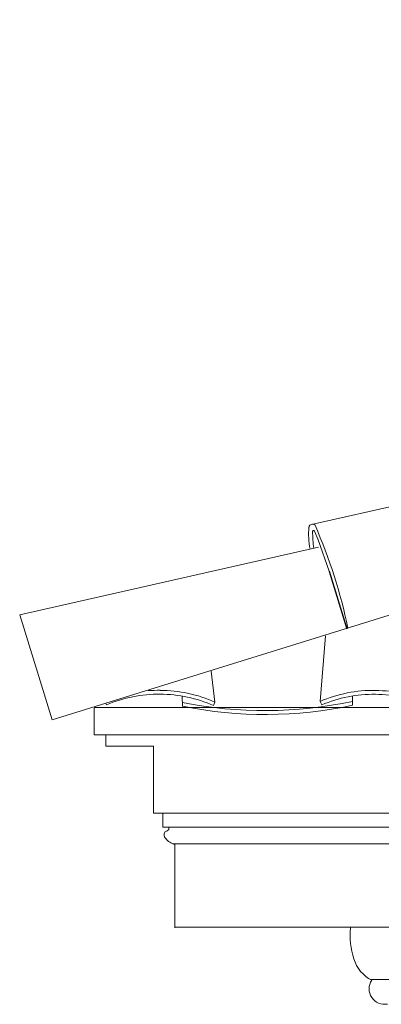
# Model space of a CAD drawing. Units: millimetres. Extents: x 1212 to 1771, y 19 to 138.
# Drawn here: x 1457 to 1458, y 83 to 84 of the extents above; entities that cross this region are included whole.
import ezdxf

# ---------------------------------------------------------------- set-up
doc = ezdxf.new("R2010")
doc.units = ezdxf.units.MM
for name, color, linetype, lineweight in [('Layer1', 1, 'Continuous', 9), ('Layer2', 2, 'Continuous', 20), ('κουφώματα τομή', 32, 'Continuous', 30), ('Στέγη', 12, 'Continuous', 15)]:
    doc.layers.add(name, color=color, linetype=linetype, lineweight=lineweight)

msp = doc.modelspace()

# ---------------------------------------------------------------- linework, layer by layer
at = {"layer": 'Layer1'}
for p, q in [((1457.4394, 82.9177), (1457.4394, 82.9457)), ((1457.4514, 82.9177), (1457.4394, 82.9177)), ((1457.4514, 82.9057), (1457.4514, 82.9177)), ((1457.5014, 82.9057), (1457.4514, 82.9057)), ((1457.5014, 82.8357), (1457.5014, 82.9057)), ((1457.5114, 82.8357), (1457.5014, 82.8357)), ((1462.0931, 82.8359), (1457.5114, 82.8357)), ((1457.5114, 82.8207), (1457.5114, 82.8357)), ((1462.0931, 82.8209), (1457.5114, 82.8207)), ((1457.5131, 82.8157), (1457.5159, 82.8172)), ((1457.5159, 82.8172), (1457.5175, 82.8186)), ((1457.5175, 82.8186), (1457.5175, 82.8207)), ((1462.0931, 82.8033), (1457.5218, 82.8033)), ((1457.5238, 82.7155), (1457.5237, 82.8027)), ((1462.0931, 82.6611), (1457.7289, 82.6611))]:
    msp.add_line(p, q, dxfattribs=at)
for centre, radius, start, end in [((1457.5175, 82.813), 0.00512, 147.5938, 232.1267), ((1457.5284, 82.8199), 0.0178, 217.6885, 254.6361), ((1457.7862, 82.7073), 0.0788, 174.0502, 198.0783), ((1457.7475, 82.6942), 0.038, 197.4552, 242.6803), ((1457.7435, 82.6514), 0.0162, 146.1443, 281.0112)]:
    msp.add_arc(centre, radius, start, end, dxfattribs=at)
at = {"layer": 'Layer2'}
msp.add_line((1462.0931, 82.7162), (1457.5238, 82.7162), dxfattribs=at)
at = {"layer": 'κουφώματα τομή'}
msp.add_line((1457.6855, 83.089), (1457.7038, 83.0286), dxfattribs=at)
at = {"layer": 'Στέγη'}
for p, q in [((1457.3954, 82.9334), (1459.759, 83.6671)), ((1457.6669, 83.1381), (1457.98, 83.2091)), ((1457.6699, 83.1312), (1457.6739, 83.122)), ((1457.3613, 83.0433), (1457.6744, 83.1143)), ((1457.6739, 83.122), (1457.6855, 83.089)), ((1457.3954, 82.9334), (1457.3613, 83.0433)), ((1457.3954, 82.9334), (1457.3613, 83.0433)), ((1457.6761, 82.9526), (1457.6815, 83.0214)), ((1457.5658, 82.9519), (1457.5618, 82.9843)), ((1457.4523, 82.949), (1457.4518, 82.9502)), ((1457.5319, 82.9475), (1457.5314, 82.9582)), ((1457.5642, 82.9482), (1457.5658, 82.9519)), ((1457.6777, 82.9489), (1457.6761, 82.9526)), ((1457.71, 82.9584), (1457.71, 82.9486)), ((1457.71, 82.9578), (1457.71, 82.9486)), ((1462.1504, 82.9464), (1457.4394, 82.9464)), ((1462.0931, 82.9179), (1457.4514, 82.9177))]:
    msp.add_line(p, q, dxfattribs=at)
for centre, radius, start, end in [((1457.7398, 83.1277), 0.0759, 174.2205, 191.738), ((1457.6673, 83.1352), 0.00299, 96.9529, 176.5874), ((1457.6683, 83.1355), 0.00299, 37.9009, 117.5354), ((1457.1541, 82.9129), 0.5632, 11.9505, 23.4772), ((1457.669, 83.131), 0.000927, 11.2433, 187.5129), ((1457.77, 83.1299), 0.1019, 179.4345, 189.4447), ((1457.5061, 82.825), 0.1352, 89.0147, 113.4414), ((1457.5061, 82.825), 0.1393, 89.0147, 94.2246), ((1457.5086, 82.825), 0.1392, 65.7328, 90.0507), ((1457.5086, 82.825), 0.1352, 65.7328, 90.0507), ((1457.7315, 82.8249), 0.1393, 89.0147, 113.4414), ((1457.7315, 82.8249), 0.1352, 89.0147, 113.4414), ((1457.734, 82.8249), 0.1392, 65.7328, 90.0507), ((1457.734, 82.8249), 0.1352, 65.7328, 90.0507), ((1457.6183, 83.3822), 0.4392, 258.6436, 282.0534), ((1457.6183, 83.3822), 0.4392, 258.6436, 282.0534), ((1457.6183, 83.3822), 0.4432, 258.7521, 281.945)]:
    msp.add_arc(centre, radius, start, end, dxfattribs=at)

doc.saveas('drawing.dxf')
